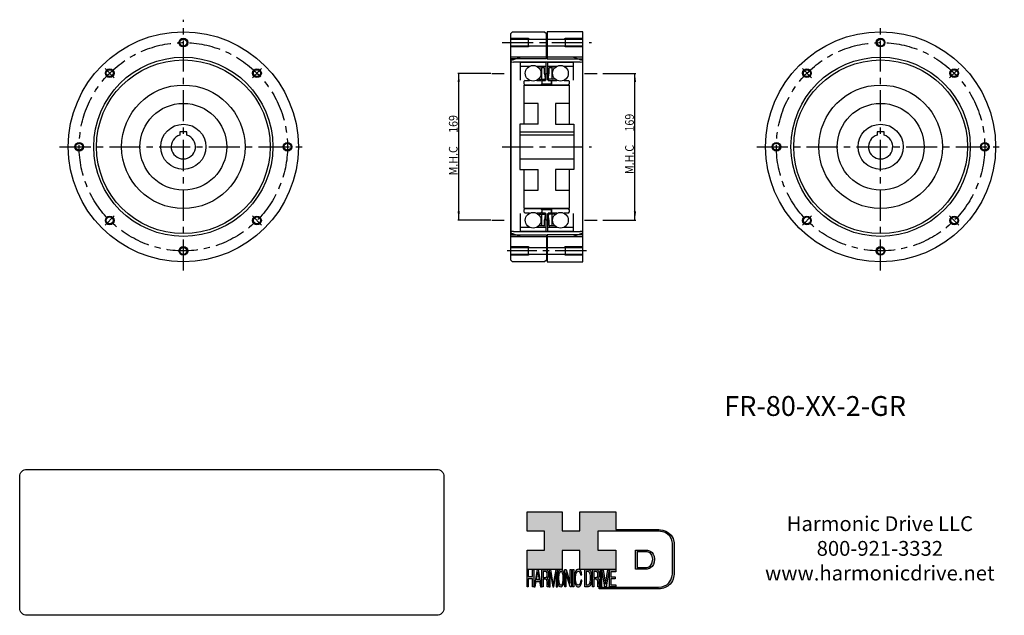
# Model space of a CAD drawing. Extents: x -992 to 142, y -540 to 146.
import ezdxf

# ---------------------------------------------------------------- set-up
doc = ezdxf.new("R2010")
doc.units = 0
doc.header["$MEASUREMENT"] = 0
doc.linetypes.add('CENTER', pattern=[57.275506, 35.797191, -7.159438, 7.159438, -7.159438])
doc.linetypes.add('DIVIDE', pattern=[35.797191, 14.318876, -7.159438, 0, -7.159438, 0, -7.159438])
doc.layers.get('0').update_dxf_attribs({"linetype": 'CONTINUOUS'})
doc.layers.add('1', color=7, linetype='CONTINUOUS')
doc.layers.add('LAYER_1', color=5, linetype='CONTINUOUS')
doc.dimstyles.new('DMST_1', dxfattribs={"dimtxt": 10, "dimasz": 10, "dimexe": 1, "dimexo": 1, "dimgap": 0.09, "dimtad": 1, "dimdec": 4, "dimzin": 9, "dimdsep": 46, "dimtxsty": 'STANDARD', "dimcen": 0, "dimclrd": 2, "dimclre": 2, "dimclrt": 2, "dimadec": 0, "dimazin": 0, "dimtfac": 1, "dimtdec": 4, "dimtofl": 0, "dimtmove": 2, "dimatfit": 3, "dimfxl": 1, "dimtolj": 1, "dimtzin": 0, "dimarcsym": 0})

# ---------------------------------------------------------------- blocks, each defined once
blk = doc.blocks.new('*D0')
at = {"layer": '1', "color": 2}
for p, q in [((-320, 84.5), (-282, 84.5)), ((-283, -84.5), (-283, 84.5)), ((-320, -84.5), (-282, -84.5))]:
    blk.add_line(p, q, dxfattribs=at)
for points in [[(-283, 84.5), (-281.7, 74.5), (-284.3, 74.5)], [(-283, -84.5), (-284.3, -74.5), (-281.7, -74.5)]]:
    blk.add_solid(points, dxfattribs=at)
at = {"layer": '1', "color": 2, "width": 0.9}
for s, p in [('169', (-284.3, 17.6)), ('M.H.C ', (-284.3, -31.4))]:
    blk.add_text(s, height=10, rotation=90, dxfattribs=at).set_placement(p)
blk = doc.blocks.new('*D1')
at = {"layer": '1', "color": 2}
for p, q in [((-449, 84.5), (-487, 84.5)), ((-486, -84.5), (-486, 84.5)), ((-449, -84.5), (-487, -84.5))]:
    blk.add_line(p, q, dxfattribs=at)
for points in [[(-486, 84.5), (-484.7, 74.5), (-487.3, 74.5)], [(-486, -84.5), (-487.3, -74.5), (-484.7, -74.5)]]:
    blk.add_solid(points, dxfattribs=at)
at = {"layer": '1', "color": 2, "width": 0.9}
for s, p in [('169', (-487.3, 16.1)), ('M.H.C ', (-487.3, -32.9))]:
    blk.add_text(s, height=10, rotation=90, dxfattribs=at).set_placement(p)
blk = doc.blocks.new('NTC')
blk.add_lwpolyline([(4.58, -10.79), (319.39, -10.79, -0.414214), (324.9, -16.3), (324.9, -117.41, -0.414214), (319.39, -122.92), (4.58, -122.92, -0.414214), (-0.93, -117.41), (-0.93, -16.3, -0.414214)], format="xyb", close=True)
blk = doc.blocks.new('HD LLC')
at = {"insert": (-2.31, 1.25), "char_height": 5.6754, "width": 236.1829, "attachment_point": 5}
blk.add_mtext('Harmonic Drive LLC\\P800-921-3332\\Pwww.harmonicdrive.net', dxfattribs=at)
blk = doc.blocks.new('Harmonic Drive')
blk.add_blockref('HD LLC', (-5.64, 1.03))
blk = doc.blocks.new('AI9-BLK14')
at = {"layer": 'LAYER_1', "color": 7}
for points, knots in [([(-10.9, 10.9), (-10.9, 10.9), (-10.9, -10.9), (-10.9, -10.9), (-10.9, -10.9), (1.8, -10.9), (1.8, -10.9), (3.3, -10.9), (10.9, -10.3), (10.9, 0.7), (10.9, 10.6), (2.8, 10.9), (2.7, 10.9), (2.7, 10.9), (-9.9, 10.9), (-9.9, 10.9), (-9.9, 10.9), (-10.9, 10.9), (-10.9, 10.9)], [0, 0, 0, 0, 1, 1, 1, 2, 2, 2, 3, 3, 3, 4, 4, 4, 5, 5, 5, 6, 6, 6, 6]), ([(2.7, 8.9), (2.9, 8.9), (8.9, 8.6), (8.9, 0.7), (8.9, -8.2), (3.4, -8.9), (1.8, -8.9), (1.8, -8.9), (-7.2, -8.9), (-8.9, -8.9), (-8.9, -7.2), (-8.9, 7.2), (-8.9, 8.9), (-7.2, 8.9), (2.7, 8.9), (2.7, 8.9)], [0, 0, 0, 0, 1, 1, 1, 2, 2, 2, 3, 3, 3, 4, 4, 4, 5, 5, 5, 5])]:
    blk.add_open_spline(points, degree=3, knots=knots, dxfattribs=at)
blk = doc.blocks.new('AI9-BLK13')
at = {"layer": 'LAYER_1'}
h = blk.add_hatch(color=7, dxfattribs=at)
h.dxf.hatch_style = 2
h.paths.add_polyline_path([(-3.8, 10.7), (-2.5, 10.7), (-2.5, 1.9), (2.5, 1.9), (2.5, 10.7), (3.8, 10.7), (3.8, -10.7), (2.5, -10.7), (2.5, -0.7), (-2.5, -0.7), (-2.5, -10.7), (-3.8, -10.7)])
at = {"layer": 'LAYER_1', "color": 7}
blk.add_lwpolyline([(-3.8, 10.7), (-2.5, 10.7), (-2.5, 1.9), (2.5, 1.9), (2.5, 10.7), (3.8, 10.7), (3.8, -10.7), (2.5, -10.7), (2.5, -0.7), (-2.5, -0.7), (-2.5, -10.7), (-3.8, -10.7)], close=True, dxfattribs=at)
blk = doc.blocks.new('AI9-BLK11')
at = {"layer": 'LAYER_1', "color": 7}
for points, knots in [([(-4, -10.7), (-4, -10.7), (-2.6, -10.7), (-2.6, -10.7), (-2.6, -10.7), (-2.6, -1.5), (-2.6, -1.5), (-2.6, -1.5), (0.2, -1.5), (0.2, -1.5), (0.8, -1.5), (1.1, -1.7), (1.4, -1.9), (1.8, -2.4), (2, -3.3), (2.1, -4.7), (2.1, -4.7), (2.2, -8.3), (2.2, -8.3), (2.2, -9.2), (2.2, -9.7), (2.2, -10), (2.3, -10.3), (2.3, -10.6), (2.3, -10.7), (2.3, -10.7), (4, -10.7), (4, -10.7), (4, -10.7), (4, -10.3), (4, -10.3), (3.8, -10.1), (3.6, -9.6), (3.5, -8.9), (3.5, -8.5), (3.5, -7.9), (3.4, -7.1), (3.4, -7.1), (3.4, -4.2), (3.4, -4.2), (3.4, -3), (3.3, -2.1), (3.1, -1.5), (2.9, -1), (2.6, -0.5), (2.2, -0.2), (2.6, 0.3), (3, 1), (3.2, 1.8), (3.5, 2.6), (3.6, 3.7), (3.6, 5), (3.6, 7.4), (3.1, 9.1), (2.2, 10), (1.8, 10.5), (1.2, 10.7), (0.4, 10.7), (0.4, 10.7), (-4, 10.7), (-4, 10.7), (-4, 10.7), (-4, -10.7), (-4, -10.7)], [0, 0, 0, 0, 1, 1, 1, 2, 2, 2, 3, 3, 3, 4, 4, 4, 5, 5, 5, 6, 6, 6, 7, 7, 7, 8, 8, 8, 9, 9, 9, 10, 10, 10, 11, 11, 11, 12, 12, 12, 13, 13, 13, 14, 14, 14, 15, 15, 15, 16, 16, 16, 17, 17, 17, 18, 18, 18, 19, 19, 19, 20, 20, 20, 21, 21, 21, 21]), ([(-2.6, 0.9), (-2.6, 0.9), (-2.6, 8.2), (-2.6, 8.2), (-2.6, 8.2), (0.5, 8.2), (0.5, 8.2), (0.9, 8.2), (1.2, 8), (1.5, 7.7), (2, 7.2), (2.2, 6.2), (2.2, 4.6), (2.2, 3.2), (2.1, 2.3), (1.7, 1.7), (1.4, 1.2), (0.9, 0.9), (0.3, 0.9), (0.3, 0.9), (-2.6, 0.9), (-2.6, 0.9)], [0, 0, 0, 0, 1, 1, 1, 2, 2, 2, 3, 3, 3, 4, 4, 4, 5, 5, 5, 6, 6, 6, 7, 7, 7, 7])]:
    blk.add_open_spline(points, degree=3, knots=knots, dxfattribs=at)
blk = doc.blocks.new('AI9-BLK10')
at = {"layer": 'LAYER_1', "color": 7}
blk.add_open_spline([(-4.7, 10.7), (-4.7, 10.7), (-2.8, 10.7), (-2.8, 10.7), (-2.8, 10.7), (0, -7.4), (0, -7.4), (0, -7.4), (2.8, 10.7), (2.8, 10.7), (2.8, 10.7), (4.7, 10.7), (4.7, 10.7), (4.7, 10.7), (4.7, -10.7), (4.7, -10.7), (4.7, -10.7), (3.4, -10.7), (3.4, -10.7), (3.4, -10.7), (3.4, 1.9), (3.4, 1.9), (3.4, 2.4), (3.4, 3.1), (3.4, 4.1), (3.5, 5.1), (3.5, 6.2), (3.5, 7.4), (3.5, 7.4), (0.7, -10.7), (0.7, -10.7), (0.7, -10.7), (-0.7, -10.7), (-0.7, -10.7), (-0.7, -10.7), (-3.5, 7.4), (-3.5, 7.4), (-3.5, 7.4), (-3.5, 6.7), (-3.5, 6.7), (-3.5, 6.2), (-3.5, 5.4), (-3.4, 4.3), (-3.4, 3.2), (-3.4, 2.4), (-3.4, 1.9), (-3.4, 1.9), (-3.4, -10.7), (-3.4, -10.7), (-3.4, -10.7), (-4.7, -10.7), (-4.7, -10.7), (-4.7, -10.7), (-4.7, 10.7), (-4.7, 10.7)], degree=3, knots=[0, 0, 0, 0, 1, 1, 1, 2, 2, 2, 3, 3, 3, 4, 4, 4, 5, 5, 5, 6, 6, 6, 7, 7, 7, 8, 8, 8, 9, 9, 9, 10, 10, 10, 11, 11, 11, 12, 12, 12, 13, 13, 13, 14, 14, 14, 15, 15, 15, 16, 16, 16, 17, 17, 17, 18, 18, 18, 18], dxfattribs=at)
blk = doc.blocks.new('AI9-BLK9')
at = {"layer": 'LAYER_1', "color": 7}
for points in [[(0, 11.4), (-1.3, 11.4), (-2.3, 10), (-2.9, 7.4), (-3.5, 5.3), (-3.7, 2.8), (-3.7, -0.1), (-3.7, -3.3), (-3.4, -6), (-2.8, -8.1), (-2.1, -10.3), (-1.2, -11.4), (-0.1, -11.4), (1.2, -11.4), (2.2, -10.1), (2.8, -7.6), (3.4, -5.5), (3.7, -2.8), (3.7, 0.4), (3.7, 3.4), (3.4, 5.8), (2.9, 7.7), (2.3, 10.1), (1.3, 11.4), (0, 11.4)], [(0.1, -8.8), (-0.9, -8.8), (-1.6, -7.9), (-2, -6.3), (-2.5, -4.7), (-2.7, -2.7), (-2.7, -0.3), (-2.7, 2.7), (-2.4, 4.9), (-1.9, 6.5), (-1.4, 8), (-0.8, 8.8), (0, 8.8), (0.8, 8.8), (1.5, 8), (2, 6.4), (2.5, 4.9), (2.7, 2.9), (2.7, 0.3), (2.7, -2), (2.5, -4.2), (2.1, -6), (1.7, -7.8), (1, -8.8), (0.1, -8.8)]]:
    blk.add_open_spline(points, degree=3, knots=[0, 0, 0, 0, 1, 1, 1, 2, 2, 2, 3, 3, 3, 4, 4, 4, 5, 5, 5, 6, 6, 6, 7, 7, 7, 8, 8, 8, 8], dxfattribs=at)
blk = doc.blocks.new('AI9-BLK8')
at = {"layer": 'LAYER_1'}
h = blk.add_hatch(color=7, dxfattribs=at)
h.dxf.hatch_style = 2
h.paths.add_polyline_path([(-3.8, 10.7), (-2.3, 10.7), (2.6, -6.5), (2.6, 10.7), (3.8, 10.7), (3.8, -10.7), (2.3, -10.7), (-2.6, 6.5), (-2.6, -10.7), (-3.8, -10.7)])
at = {"layer": 'LAYER_1', "color": 7}
blk.add_lwpolyline([(-3.8, 10.7), (-2.3, 10.7), (2.6, -6.5), (2.6, 10.7), (3.8, 10.7), (3.8, -10.7), (2.3, -10.7), (-2.6, 6.5), (-2.6, -10.7), (-3.8, -10.7)], close=True, dxfattribs=at)
blk = doc.blocks.new('AI9-BLK7')
at = {"layer": 'LAYER_1'}
h = blk.add_hatch(color=7, dxfattribs=at)
h.dxf.hatch_style = 2
h.paths.add_polyline_path([(-0.7, 10.7), (0.7, 10.7), (0.7, -10.7), (-0.7, -10.7)])
at = {"layer": 'LAYER_1', "color": 7}
blk.add_lwpolyline([(-0.7, 10.7), (0.7, 10.7), (0.7, -10.7), (-0.7, -10.7)], close=True, dxfattribs=at)
blk = doc.blocks.new('AI9-BLK6')
at = {"layer": 'LAYER_1', "color": 7}
blk.add_open_spline([(3.1, 9.2), (3.7, 7.7), (4.1, 6.1), (4.2, 4.3), (4.2, 4.3), (2.9, 4.3), (2.9, 4.3), (2.7, 5.7), (2.4, 6.8), (2, 7.6), (1.6, 8.4), (1, 8.8), (0.2, 8.8), (-0.7, 8.8), (-1.5, 8), (-2.1, 6.5), (-2.7, 5), (-3, 2.8), (-3, -0.3), (-3, -2.8), (-2.7, -4.8), (-2.2, -6.4), (-1.6, -8), (-0.9, -8.8), (0.2, -8.8), (1.1, -8.8), (1.9, -7.9), (2.4, -6.3), (2.6, -5.4), (2.8, -4.3), (3, -2.8), (3, -2.8), (4.3, -2.8), (4.3, -2.8), (4.2, -5.1), (3.8, -7), (3.2, -8.5), (2.4, -10.4), (1.3, -11.3), (0.1, -11.3), (-1.1, -11.3), (-2, -10.6), (-2.8, -9), (-3.8, -7), (-4.3, -4), (-4.3, 0.2), (-4.3, 3.4), (-3.9, 6), (-3.2, 8), (-2.3, 10.2), (-1.2, 11.3), (0.2, 11.3), (1.4, 11.3), (2.4, 10.6), (3.1, 9.2)], degree=3, knots=[0, 0, 0, 0, 1, 1, 1, 2, 2, 2, 3, 3, 3, 4, 4, 4, 5, 5, 5, 6, 6, 6, 7, 7, 7, 8, 8, 8, 9, 9, 9, 10, 10, 10, 11, 11, 11, 12, 12, 12, 13, 13, 13, 14, 14, 14, 15, 15, 15, 16, 16, 16, 17, 17, 17, 18, 18, 18, 18], dxfattribs=at)
blk = doc.blocks.new('AI9-BLK5')
at = {"layer": 'LAYER_1', "color": 7}
for points, knots in [([(-3.9, -10.7), (-3.9, -10.7), (-0.1, -10.7), (-0.1, -10.7), (1.5, -10.7), (2.7, -9.1), (3.4, -5.9), (3.8, -4), (3.9, -2), (3.9, 0.3), (3.9, 3.3), (3.6, 5.7), (3, 7.6), (2.3, 9.7), (1.2, 10.7), (-0.1, 10.7), (-0.1, 10.7), (-3.9, 10.7), (-3.9, 10.7), (-3.9, 10.7), (-3.9, -10.7), (-3.9, -10.7)], [0, 0, 0, 0, 1, 1, 1, 2, 2, 2, 3, 3, 3, 4, 4, 4, 5, 5, 5, 6, 6, 6, 7, 7, 7, 7]), ([(-2.6, -8.3), (-2.6, -8.3), (-2.6, 8.2), (-2.6, 8.2), (-2.6, 8.2), (-0.3, 8.2), (-0.3, 8.2), (0.7, 8.2), (1.4, 7.4), (1.9, 6), (2.4, 4.5), (2.6, 2.4), (2.6, -0.2), (2.6, -0.9), (2.6, -1.6), (2.5, -2.5), (2.4, -3.8), (2.2, -4.9), (2, -5.8), (1.7, -6.9), (1.3, -7.6), (0.8, -8), (0.5, -8.2), (0.1, -8.3), (-0.3, -8.3), (-0.3, -8.3), (-2.6, -8.3), (-2.6, -8.3)], [0, 0, 0, 0, 1, 1, 1, 2, 2, 2, 3, 3, 3, 4, 4, 4, 5, 5, 5, 6, 6, 6, 7, 7, 7, 8, 8, 8, 9, 9, 9, 9])]:
    blk.add_open_spline(points, degree=3, knots=knots, dxfattribs=at)
blk = doc.blocks.new('AI9-BLK4')
at = {"layer": 'LAYER_1', "color": 7}
for points, knots in [([(-4, -10.7), (-4, -10.7), (-2.6, -10.7), (-2.6, -10.7), (-2.6, -10.7), (-2.6, -1.5), (-2.6, -1.5), (-2.6, -1.5), (0.2, -1.5), (0.2, -1.5), (0.8, -1.5), (1.1, -1.7), (1.4, -1.9), (1.8, -2.4), (2, -3.3), (2.1, -4.7), (2.1, -4.7), (2.2, -8.3), (2.2, -8.3), (2.2, -9.2), (2.2, -9.7), (2.2, -10), (2.3, -10.3), (2.3, -10.6), (2.3, -10.7), (2.3, -10.7), (4, -10.7), (4, -10.7), (4, -10.7), (4, -10.3), (4, -10.3), (3.8, -10.1), (3.6, -9.6), (3.5, -8.9), (3.5, -8.5), (3.5, -7.9), (3.4, -7.1), (3.4, -7.1), (3.4, -4.2), (3.4, -4.2), (3.4, -3), (3.3, -2.1), (3.1, -1.5), (2.9, -1), (2.6, -0.5), (2.2, -0.2), (2.6, 0.3), (3, 1), (3.2, 1.8), (3.5, 2.6), (3.6, 3.7), (3.6, 5), (3.6, 7.4), (3.1, 9.1), (2.2, 10), (1.8, 10.5), (1.2, 10.7), (0.4, 10.7), (0.4, 10.7), (-4, 10.7), (-4, 10.7), (-4, 10.7), (-4, -10.7), (-4, -10.7)], [0, 0, 0, 0, 1, 1, 1, 2, 2, 2, 3, 3, 3, 4, 4, 4, 5, 5, 5, 6, 6, 6, 7, 7, 7, 8, 8, 8, 9, 9, 9, 10, 10, 10, 11, 11, 11, 12, 12, 12, 13, 13, 13, 14, 14, 14, 15, 15, 15, 16, 16, 16, 17, 17, 17, 18, 18, 18, 19, 19, 19, 20, 20, 20, 21, 21, 21, 21]), ([(-2.6, 0.9), (-2.6, 0.9), (-2.6, 8.2), (-2.6, 8.2), (-2.6, 8.2), (0.5, 8.2), (0.5, 8.2), (0.9, 8.2), (1.2, 8), (1.5, 7.7), (2, 7.2), (2.2, 6.2), (2.2, 4.6), (2.2, 3.2), (2.1, 2.3), (1.7, 1.7), (1.4, 1.2), (0.9, 0.9), (0.3, 0.9), (0.3, 0.9), (-2.6, 0.9), (-2.6, 0.9)], [0, 0, 0, 0, 1, 1, 1, 2, 2, 2, 3, 3, 3, 4, 4, 4, 5, 5, 5, 6, 6, 6, 7, 7, 7, 7])]:
    blk.add_open_spline(points, degree=3, knots=knots, dxfattribs=at)
blk = doc.blocks.new('AI9-BLK3')
at = {"layer": 'LAYER_1'}
h = blk.add_hatch(color=7, dxfattribs=at)
h.dxf.hatch_style = 2
h.paths.add_polyline_path([(-0.7, 10.7), (0.7, 10.7), (0.7, -10.7), (-0.7, -10.7)])
at = {"layer": 'LAYER_1', "color": 7}
blk.add_lwpolyline([(-0.7, 10.7), (0.7, 10.7), (0.7, -10.7), (-0.7, -10.7)], close=True, dxfattribs=at)
blk = doc.blocks.new('AI9-BLK2')
at = {"layer": 'LAYER_1'}
h = blk.add_hatch(color=7, dxfattribs=at)
h.dxf.hatch_style = 2
h.paths.add_polyline_path([(-2.8, 10.7), (0, -7.6), (2.8, 10.7), (4.2, 10.7), (0.7, -10.7), (-0.7, -10.7), (-4.2, 10.7)])
at = {"layer": 'LAYER_1', "color": 7}
blk.add_lwpolyline([(-2.8, 10.7), (0, -7.6), (2.8, 10.7), (4.2, 10.7), (0.7, -10.7), (-0.7, -10.7), (-4.2, 10.7)], close=True, dxfattribs=at)
blk = doc.blocks.new('AI9-BLK1')
at = {"layer": 'LAYER_1'}
h = blk.add_hatch(color=7, dxfattribs=at)
h.dxf.hatch_style = 2
h.paths.add_polyline_path([(-3.6, 10.7), (3.5, 10.7), (3.5, 8.1), (-2.2, 8.1), (-2.2, 1.6), (3, 1.6), (3, -0.9), (-2.2, -0.9), (-2.2, -8.2), (3.6, -8.2), (3.6, -10.7), (-3.6, -10.7)])
at = {"layer": 'LAYER_1', "color": 7}
blk.add_lwpolyline([(-3.6, 10.7), (3.5, 10.7), (3.5, 8.1), (-2.2, 8.1), (-2.2, 1.6), (3, 1.6), (3, -0.9), (-2.2, -0.9), (-2.2, -8.2), (3.6, -8.2), (3.6, -10.7), (-3.6, -10.7)], close=True, dxfattribs=at)
blk = doc.blocks.new('HD_LLC_logo_OT5')
at = {"linetype": 'Continuous'}
h = blk.add_hatch(color=256, dxfattribs=at)
edge = h.paths.add_edge_path()
edge.add_spline(control_points=[(193.3, 186.2), (193.3, 186.2), (193.3, 219.7), (193.3, 219.7), (193.3, 219.7), (193.3, 219.7), (193.3, 219.7), (191.5, 235.5), (175.1, 235.2), (175, 235.2), (175, 235.2), (125.9, 235.2), (125.9, 235.2), (125.9, 235.2), (125.9, 255.5), (125.9, 255.5), (125.9, 255.5), (84.6, 255.5), (84.6, 255.5), (84.6, 255.5), (84.6, 233.8), (84.6, 233.8), (84.6, 233.8), (64.4, 233.8), (64.4, 233.8), (64.4, 233.8), (64.4, 255.5), (64.4, 255.5), (64.4, 255.5), (23.9, 255.5), (23.9, 255.5), (23.9, 255.5), (23.9, 233.2), (23.9, 233.2), (23.9, 233.2), (43.7, 233.2), (43.7, 233.2), (43.7, 233.2), (43.7, 211.5), (43.7, 211.5), (43.7, 211.5), (23.9, 211.5), (23.9, 211.5), (23.9, 211.5), (23.9, 189.2), (23.9, 189.2), (23.9, 189.2), (64.4, 189.2), (64.4, 189.2), (64.4, 189.2), (64.4, 211.1), (64.4, 211.1), (64.4, 211.1), (84.6, 211.1), (84.6, 211.1), (84.6, 211.1), (84.6, 189.2), (84.6, 189.2), (84.6, 189.2), (125.9, 189.2), (125.9, 189.2), (125.9, 189.2), (125.9, 211.5), (125.9, 211.5), (125.9, 211.5), (105.3, 211.5), (105.3, 211.5), (105.3, 211.5), (105.3, 233.2), (105.3, 233.2), (105.3, 233.2), (175, 233.2), (175, 233.2), (175.6, 233.3), (189.7, 233.4), (191.3, 219.6), (191.3, 219.4), (191.3, 186.1), (191.3, 186.1), (191.3, 186.1), (191.3, 186.1), (191.3, 186.1), (191.3, 186.1), (191.3, 186), (191.3, 185.7), (191.3, 184.2), (191, 178), (187, 173.6), (184.3, 170.6), (180.3, 169), (175.3, 168.9), (175.3, 168.9), (107, 168.9), (107, 168.9), (107, 168.9), (107, 166.9), (107, 166.9), (107, 166.9), (175.3, 166.9), (175.3, 166.9), (180.9, 167), (185.4, 168.8), (188.5, 172.2), (193, 177.1), (193.3, 183.7), (193.3, 185.7), (193.3, 185.9), (193.3, 186.1), (193.3, 186.2)], knot_values=[0, 0, 0, 0, 1, 1, 1, 2, 2, 2, 3, 3, 3, 4, 4, 4, 5, 5, 5, 6, 6, 6, 7, 7, 7, 8, 8, 8, 9, 9, 9, 10, 10, 10, 11, 11, 11, 12, 12, 12, 13, 13, 13, 14, 14, 14, 15, 15, 15, 16, 16, 16, 17, 17, 17, 18, 18, 18, 19, 19, 19, 20, 20, 20, 21, 21, 21, 22, 22, 22, 23, 23, 23, 24, 24, 24, 25, 25, 25, 26, 26, 26, 27, 27, 27, 28, 28, 28, 29, 29, 29, 30, 30, 30, 31, 31, 31, 32, 32, 32, 33, 33, 33, 34, 34, 34, 35, 35, 35, 36, 36, 36, 36], degree=3, periodic=0)
h = blk.add_hatch(color=256, dxfattribs=at)
edge = h.paths.add_edge_path()
edge.add_spline(control_points=[(148.7, 211.4), (148.7, 211.4), (148.7, 189.6), (148.7, 189.6), (148.7, 189.6), (161.3, 189.6), (161.3, 189.6), (162.8, 189.6), (170.5, 190.2), (170.5, 201.2), (170.5, 211.1), (162.3, 211.4), (162.3, 211.4), (162.3, 211.4), (149.7, 211.4), (149.7, 211.4), (149.7, 211.4), (148.7, 211.4), (148.7, 211.4)], knot_values=[0, 0, 0, 0, 1, 1, 1, 2, 2, 2, 3, 3, 3, 4, 4, 4, 5, 5, 5, 6, 6, 6, 6], degree=3, periodic=0)
edge = h.paths.add_edge_path(flags=16)
edge.add_spline(control_points=[(162.2, 209.4), (162.5, 209.4), (168.5, 209.1), (168.5, 201.2), (168.5, 192.3), (163, 191.6), (161.3, 191.6), (161.3, 191.6), (152.3, 191.6), (150.7, 191.6), (150.7, 193.3), (150.7, 207.7), (150.7, 209.4), (152.4, 209.4), (162.2, 209.4), (162.2, 209.4)], knot_values=[0, 0, 0, 0, 1, 1, 1, 2, 2, 2, 3, 3, 3, 4, 4, 4, 5, 5, 5, 5], degree=3, periodic=0)
h = blk.add_hatch(color=256, dxfattribs=at)
h.paths.add_polyline_path([(35.5, 189.1), (31.8, 169.3), (33.2, 169.3), (34.3, 175.3), (38, 175.3), (39.1, 169.3), (40.4, 169.3), (37, 189.1)])
h.paths.add_polyline_path([(37.7, 177.4), (34.7, 177.4), (36.2, 186.2)], flags=16)
h = blk.add_hatch(color=256, dxfattribs=at)
edge = h.paths.add_edge_path(flags=16)
edge.add_spline(control_points=[(42.1, 180), (42.1, 180), (42.1, 186.7), (42.1, 186.7), (42.1, 186.7), (45.2, 186.7), (45.2, 186.7), (45.7, 186.7), (46, 186.6), (46.3, 186.3), (46.8, 185.8), (47, 184.9), (47, 183.5), (47, 182.2), (46.8, 181.3), (46.5, 180.8), (46.1, 180.3), (45.7, 180), (45.1, 180), (45.1, 180), (42.1, 180), (42.1, 180)], knot_values=[0, 0, 0, 0, 1, 1, 1, 2, 2, 2, 3, 3, 3, 4, 4, 4, 5, 5, 5, 6, 6, 6, 7, 7, 7, 7], degree=3, periodic=0)
edge = h.paths.add_edge_path()
edge.add_spline(control_points=[(40.8, 169.3), (40.8, 169.3), (42.1, 169.3), (42.1, 169.3), (42.1, 169.3), (42.1, 177.8), (42.1, 177.8), (42.1, 177.8), (45, 177.8), (45, 177.8), (45.5, 177.8), (45.9, 177.7), (46.2, 177.5), (46.6, 177), (46.8, 176.1), (46.8, 174.9), (46.8, 174.9), (46.9, 171.6), (46.9, 171.6), (46.9, 170.8), (47, 170.3), (47, 170), (47, 169.7), (47.1, 169.5), (47.1, 169.3), (47.1, 169.3), (48.7, 169.3), (48.7, 169.3), (48.7, 169.3), (48.7, 169.8), (48.7, 169.8), (48.5, 170), (48.4, 170.4), (48.3, 171), (48.3, 171.4), (48.2, 171.9), (48.2, 172.7), (48.2, 172.7), (48.2, 175.3), (48.2, 175.3), (48.1, 176.5), (48, 177.3), (47.8, 177.8), (47.6, 178.3), (47.4, 178.7), (47, 179.1), (47.4, 179.5), (47.7, 180.1), (48, 180.9), (48.2, 181.6), (48.3, 182.6), (48.3, 183.8), (48.3, 186), (47.9, 187.6), (47, 188.4), (46.5, 188.9), (45.9, 189.1), (45.2, 189.1), (45.2, 189.1), (40.8, 189.1), (40.8, 189.1), (40.8, 189.1), (40.8, 169.3), (40.8, 169.3)], knot_values=[0, 0, 0, 0, 1, 1, 1, 2, 2, 2, 3, 3, 3, 4, 4, 4, 5, 5, 5, 6, 6, 6, 7, 7, 7, 8, 8, 8, 9, 9, 9, 10, 10, 10, 11, 11, 11, 12, 12, 12, 13, 13, 13, 14, 14, 14, 15, 15, 15, 16, 16, 16, 17, 17, 17, 18, 18, 18, 19, 19, 19, 20, 20, 20, 21, 21, 21, 21], degree=3, periodic=0)
h = blk.add_hatch(color=256, dxfattribs=at)
edge = h.paths.add_edge_path()
edge.add_spline(control_points=[(49.4, 189.1), (49.4, 189.1), (51.2, 189.1), (51.2, 189.1), (51.2, 189.1), (54, 172.4), (54, 172.4), (54, 172.4), (56.8, 189.1), (56.8, 189.1), (56.8, 189.1), (58.7, 189.1), (58.7, 189.1), (58.7, 189.1), (58.7, 169.3), (58.7, 169.3), (58.7, 169.3), (57.5, 169.3), (57.5, 169.3), (57.5, 169.3), (57.5, 181), (57.5, 181), (57.5, 181.4), (57.5, 182.1), (57.5, 183), (57.5, 183.9), (57.5, 184.9), (57.5, 186), (57.5, 186), (54.7, 169.3), (54.7, 169.3), (54.7, 169.3), (53.4, 169.3), (53.4, 169.3), (53.4, 169.3), (50.6, 186), (50.6, 186), (50.6, 186), (50.6, 185.4), (50.6, 185.4), (50.6, 184.9), (50.6, 184.2), (50.6, 183.2), (50.6, 182.2), (50.6, 181.5), (50.6, 181), (50.6, 181), (50.6, 169.3), (50.6, 169.3), (50.6, 169.3), (49.4, 169.3), (49.4, 169.3), (49.4, 169.3), (49.4, 189.1), (49.4, 189.1)], knot_values=[0, 0, 0, 0, 1, 1, 1, 2, 2, 2, 3, 3, 3, 4, 4, 4, 5, 5, 5, 6, 6, 6, 7, 7, 7, 8, 8, 8, 9, 9, 9, 10, 10, 10, 11, 11, 11, 12, 12, 12, 13, 13, 13, 14, 14, 14, 15, 15, 15, 16, 16, 16, 17, 17, 17, 18, 18, 18, 18], degree=3, periodic=0)
h = blk.add_hatch(color=256, dxfattribs=at)
edge = h.paths.add_edge_path(flags=16)
edge.add_spline(control_points=[(62.9, 171.3), (61.9, 171.3), (61.2, 172.1), (60.7, 173.5), (60.3, 175), (60.1, 176.8), (60.1, 179), (60.1, 181.6), (60.4, 183.7), (60.9, 185), (61.4, 186.4), (62, 187.1), (62.8, 187.1), (63.6, 187.1), (64.3, 186.4), (64.8, 185), (65.2, 183.6), (65.5, 181.8), (65.5, 179.5), (65.5, 177.4), (65.3, 175.5), (64.9, 173.8), (64.4, 172.2), (63.8, 171.3), (62.9, 171.3)], knot_values=[0, 0, 0, 0, 1, 1, 1, 2, 2, 2, 3, 3, 3, 4, 4, 4, 5, 5, 5, 6, 6, 6, 7, 7, 7, 8, 8, 8, 8], degree=3, periodic=0)
edge = h.paths.add_edge_path()
edge.add_spline(control_points=[(62.8, 189.4), (61.5, 189.4), (60.5, 188.2), (59.8, 185.9), (59.3, 184), (59.1, 181.8), (59.1, 179.1), (59.1, 176.2), (59.4, 173.8), (60, 171.9), (60.6, 170), (61.6, 169), (62.7, 169), (64, 169), (65, 170.1), (65.6, 172.4), (66.2, 174.3), (66.5, 176.7), (66.5, 179.6), (66.5, 182.2), (66.2, 184.4), (65.7, 186.1), (65.1, 188.3), (64.1, 189.4), (62.8, 189.4)], knot_values=[0, 0, 0, 0, 1, 1, 1, 2, 2, 2, 3, 3, 3, 4, 4, 4, 5, 5, 5, 6, 6, 6, 7, 7, 7, 8, 8, 8, 8], degree=3, periodic=0)
h = blk.add_hatch(color=256, dxfattribs=at)
edge = h.paths.add_edge_path()
edge.add_spline(control_points=[(85.6, 187.5), (86.3, 186.2), (86.7, 184.7), (86.7, 183.1), (86.7, 183.1), (85.4, 183.1), (85.4, 183.1), (85.3, 184.3), (85, 185.3), (84.6, 186), (84.1, 186.7), (83.5, 187.1), (82.8, 187.1), (81.8, 187.1), (81.1, 186.4), (80.5, 185.1), (79.9, 183.8), (79.6, 181.7), (79.6, 178.9), (79.6, 176.7), (79.9, 174.9), (80.4, 173.4), (80.9, 172), (81.7, 171.3), (82.7, 171.3), (83.7, 171.3), (84.4, 172.1), (84.9, 173.6), (85.2, 174.3), (85.4, 175.4), (85.5, 176.7), (85.5, 176.7), (86.8, 176.7), (86.8, 176.7), (86.7, 174.6), (86.4, 172.9), (85.7, 171.5), (84.9, 169.9), (83.9, 169), (82.6, 169), (81.5, 169), (80.5, 169.7), (79.8, 171.1), (78.8, 172.9), (78.3, 175.6), (78.3, 179.4), (78.3, 182.3), (78.7, 184.6), (79.4, 186.4), (80.2, 188.4), (81.3, 189.4), (82.8, 189.4), (84, 189.4), (84.9, 188.8), (85.6, 187.5)], knot_values=[0, 0, 0, 0, 1, 1, 1, 2, 2, 2, 3, 3, 3, 4, 4, 4, 5, 5, 5, 6, 6, 6, 7, 7, 7, 8, 8, 8, 9, 9, 9, 10, 10, 10, 11, 11, 11, 12, 12, 12, 13, 13, 13, 14, 14, 14, 15, 15, 15, 16, 16, 16, 17, 17, 17, 18, 18, 18, 18], degree=3, periodic=0)
h = blk.add_hatch(color=256, dxfattribs=at)
edge = h.paths.add_edge_path(flags=16)
edge.add_spline(control_points=[(91.7, 171.6), (91.7, 171.6), (91.7, 186.7), (91.7, 186.7), (91.7, 186.7), (94, 186.7), (94, 186.7), (95, 186.7), (95.8, 186.1), (96.2, 184.7), (96.7, 183.4), (96.9, 181.5), (96.9, 179), (96.9, 178.4), (96.9, 177.7), (96.8, 177), (96.7, 175.7), (96.6, 174.7), (96.3, 173.9), (96, 172.9), (95.6, 172.2), (95.1, 171.9), (94.8, 171.7), (94.4, 171.6), (94, 171.6), (94, 171.6), (91.7, 171.6), (91.7, 171.6)], knot_values=[0, 0, 0, 0, 1, 1, 1, 2, 2, 2, 3, 3, 3, 4, 4, 4, 5, 5, 5, 6, 6, 6, 7, 7, 7, 8, 8, 8, 9, 9, 9, 9], degree=3, periodic=0)
edge = h.paths.add_edge_path()
edge.add_spline(control_points=[(90.4, 169.3), (90.4, 169.3), (94.2, 169.3), (94.2, 169.3), (95.9, 169.3), (97, 170.8), (97.7, 173.8), (98.1, 175.5), (98.3, 177.4), (98.3, 179.5), (98.3, 182.2), (97.9, 184.5), (97.3, 186.2), (96.6, 188.1), (95.6, 189.1), (94.2, 189.1), (94.2, 189.1), (90.4, 189.1), (90.4, 189.1), (90.4, 189.1), (90.4, 169.3), (90.4, 169.3)], knot_values=[0, 0, 0, 0, 1, 1, 1, 2, 2, 2, 3, 3, 3, 4, 4, 4, 5, 5, 5, 6, 6, 6, 7, 7, 7, 7], degree=3, periodic=0)
h = blk.add_hatch(color=256, dxfattribs=at)
edge = h.paths.add_edge_path(flags=16)
edge.add_spline(control_points=[(100.6, 180), (100.6, 180), (100.6, 186.7), (100.6, 186.7), (100.6, 186.7), (103.7, 186.7), (103.7, 186.7), (104.1, 186.7), (104.5, 186.6), (104.7, 186.3), (105.2, 185.8), (105.5, 184.9), (105.5, 183.5), (105.5, 182.2), (105.3, 181.3), (104.9, 180.8), (104.6, 180.3), (104.1, 180), (103.5, 180), (103.5, 180), (100.6, 180), (100.6, 180)], knot_values=[0, 0, 0, 0, 1, 1, 1, 2, 2, 2, 3, 3, 3, 4, 4, 4, 5, 5, 5, 6, 6, 6, 7, 7, 7, 7], degree=3, periodic=0)
edge = h.paths.add_edge_path()
edge.add_spline(control_points=[(99.2, 169.3), (99.2, 169.3), (100.6, 169.3), (100.6, 169.3), (100.6, 169.3), (100.6, 177.8), (100.6, 177.8), (100.6, 177.8), (103.4, 177.8), (103.4, 177.8), (104, 177.8), (104.4, 177.7), (104.6, 177.5), (105, 177), (105.3, 176.1), (105.3, 174.9), (105.3, 174.9), (105.4, 171.6), (105.4, 171.6), (105.4, 170.8), (105.4, 170.3), (105.4, 170), (105.5, 169.7), (105.5, 169.5), (105.5, 169.3), (105.5, 169.3), (107.2, 169.3), (107.2, 169.3), (107.2, 169.3), (107.2, 169.8), (107.2, 169.8), (107, 170), (106.8, 170.4), (106.8, 171), (106.7, 171.4), (106.7, 171.9), (106.6, 172.7), (106.6, 172.7), (106.6, 175.3), (106.6, 175.3), (106.6, 176.5), (106.5, 177.3), (106.3, 177.8), (106.1, 178.3), (105.8, 178.7), (105.4, 179.1), (105.8, 179.5), (106.2, 180.1), (106.4, 180.9), (106.7, 181.6), (106.8, 182.6), (106.8, 183.8), (106.8, 186), (106.3, 187.6), (105.4, 188.4), (105, 188.9), (104.4, 189.1), (103.7, 189.1), (103.7, 189.1), (99.2, 189.1), (99.2, 189.1), (99.2, 189.1), (99.2, 169.3), (99.2, 169.3)], knot_values=[0, 0, 0, 0, 1, 1, 1, 2, 2, 2, 3, 3, 3, 4, 4, 4, 5, 5, 5, 6, 6, 6, 7, 7, 7, 8, 8, 8, 9, 9, 9, 10, 10, 10, 11, 11, 11, 12, 12, 12, 13, 13, 13, 14, 14, 14, 15, 15, 15, 16, 16, 16, 17, 17, 17, 18, 18, 18, 19, 19, 19, 20, 20, 20, 21, 21, 21, 21], degree=3, periodic=0)
at = {"layer": 'LAYER_1', "color": 7}
for p, q in [((35.5, 189.1), (31.8, 169.3)), ((34.7, 177.4), (36.2, 186.2)), ((37, 189.1), (35.5, 189.1)), ((36.2, 186.2), (37.7, 177.4)), ((40.4, 169.3), (37, 189.1)), ((33.2, 169.3), (34.3, 175.3)), ((34.3, 175.3), (38, 175.3)), ((37.7, 177.4), (34.7, 177.4)), ((38, 175.3), (39.1, 169.3)), ((31.8, 169.3), (33.2, 169.3)), ((39.1, 169.3), (40.4, 169.3))]:
    blk.add_line(p, q, dxfattribs=at)
blk.add_open_spline([(193.3, 186.2), (193.3, 186.2), (193.3, 219.7), (193.3, 219.7), (193.3, 219.7), (193.3, 219.7), (193.3, 219.7), (191.5, 235.5), (175.1, 235.2), (175, 235.2), (175, 235.2), (125.9, 235.2), (125.9, 235.2), (125.9, 235.2), (125.9, 255.5), (125.9, 255.5), (125.9, 255.5), (84.6, 255.5), (84.6, 255.5), (84.6, 255.5), (84.6, 233.8), (84.6, 233.8), (84.6, 233.8), (64.4, 233.8), (64.4, 233.8), (64.4, 233.8), (64.4, 255.5), (64.4, 255.5), (64.4, 255.5), (23.9, 255.5), (23.9, 255.5), (23.9, 255.5), (23.9, 233.2), (23.9, 233.2), (23.9, 233.2), (43.7, 233.2), (43.7, 233.2), (43.7, 233.2), (43.7, 211.5), (43.7, 211.5), (43.7, 211.5), (23.9, 211.5), (23.9, 211.5), (23.9, 211.5), (23.9, 189.2), (23.9, 189.2), (23.9, 189.2), (64.4, 189.2), (64.4, 189.2), (64.4, 189.2), (64.4, 211.1), (64.4, 211.1), (64.4, 211.1), (84.6, 211.1), (84.6, 211.1), (84.6, 211.1), (84.6, 189.2), (84.6, 189.2), (84.6, 189.2), (125.9, 189.2), (125.9, 189.2), (125.9, 189.2), (125.9, 211.5), (125.9, 211.5), (125.9, 211.5), (105.3, 211.5), (105.3, 211.5), (105.3, 211.5), (105.3, 233.2), (105.3, 233.2), (105.3, 233.2), (175, 233.2), (175, 233.2), (175.6, 233.3), (189.7, 233.4), (191.3, 219.6), (191.3, 219.4), (191.3, 186.1), (191.3, 186.1), (191.3, 186.1), (191.3, 186.1), (191.3, 186.1), (191.3, 186.1), (191.3, 186), (191.3, 185.7), (191.3, 184.2), (191, 178), (187, 173.6), (184.3, 170.6), (180.3, 169), (175.3, 168.9), (175.3, 168.9), (107, 168.9), (107, 168.9), (107, 168.9), (107, 166.9), (107, 166.9), (107, 166.9), (175.3, 166.9), (175.3, 166.9), (180.9, 167), (185.4, 168.8), (188.5, 172.2), (193, 177.1), (193.3, 183.7), (193.3, 185.7), (193.3, 185.9), (193.3, 186.1), (193.3, 186.2)], degree=3, knots=[0, 0, 0, 0, 1, 1, 1, 2, 2, 2, 3, 3, 3, 4, 4, 4, 5, 5, 5, 6, 6, 6, 7, 7, 7, 8, 8, 8, 9, 9, 9, 10, 10, 10, 11, 11, 11, 12, 12, 12, 13, 13, 13, 14, 14, 14, 15, 15, 15, 16, 16, 16, 17, 17, 17, 18, 18, 18, 19, 19, 19, 20, 20, 20, 21, 21, 21, 22, 22, 22, 23, 23, 23, 24, 24, 24, 25, 25, 25, 26, 26, 26, 27, 27, 27, 28, 28, 28, 29, 29, 29, 30, 30, 30, 31, 31, 31, 32, 32, 32, 33, 33, 33, 34, 34, 34, 35, 35, 35, 36, 36, 36, 36], dxfattribs=at)
blk.add_blockref('AI9-BLK14', (159.6, 200.5), dxfattribs=at)
for name, p, yscale in [('AI9-BLK13', (27.7, 179.2), 0.9200000000000002), ('AI9-BLK11', (44.8, 179.2), 0.9200000000000002), ('AI9-BLK10', (54, 179.2), 0.9200000000000002), ('AI9-BLK9', (62.8, 179.2), 0.9), ('AI9-BLK8', (71, 179.2), 0.9200000000000002), ('AI9-BLK7', (76.9, 179.2), 0.9200000000000002), ('AI9-BLK6', (82.6, 179.2), 0.9), ('AI9-BLK5', (94.3, 179.2), 0.9200000000000002), ('AI9-BLK4', (103.2, 179.2), 0.9200000000000002), ('AI9-BLK3', (108.9, 179.2), 0.9200000000000002), ('AI9-BLK2', (114.2, 179.2), 0.9200000000000002), ('AI9-BLK1', (122.4, 179.2), 0.9200000000000002)]:
    blk.add_blockref(name, p, dxfattribs=dict(at, yscale=yscale))

msp = doc.modelspace()

# ---------------------------------------------------------------- linework, layer by layer
at = {"layer": '1', "color": 3, "linetype": 'CENTER'}
for p, q in [((-803.23461, -142.5), (-803.23461, 146.475)), ((0, -142.5), (0, 142.5)), ((-436.01731, 120), (-333.01731, 120)), ((-893.39073, 90.15611), (-882.78413, 79.54951)), ((-713.0785, 90.15611), (-723.6851, 79.54951)), ((-79.54951, 79.54951), (-90.15611, 90.15611)), ((90.15611, 90.15611), (79.54951, 79.54951)), ((-945.73461, 0), (-660.73461, 0)), ((-436.01731, 0), (-333.01731, 0)), ((-142.5, 0), (142.5, 0)), ((-893.39073, -90.15611), (-882.78413, -79.54951)), ((-713.0785, -90.15611), (-723.6851, -79.54951)), ((-90.15611, -90.15611), (-79.54951, -79.54951)), ((79.54951, -79.54951), (90.15611, -90.15611)), ((-338.91731, -120), (-430.11731, -120))]:
    msp.add_line(p, q, dxfattribs=at)
at = {"layer": '1', "color": 7}
for p, q in [((-426.01731, 130.5), (-424.01731, 132.5)), ((-426.01731, 125), (-426.01731, 130.5)), ((-426.01731, -130.5), (-426.01731, 130.5)), ((-424.01731, 132.5), (-387.01731, 132.5)), ((-406.01731, 125), (-406.01731, 115)), ((-387.01731, 132.5), (-385.01731, 130.5)), ((-385.01731, 101.5), (-385.01731, 130.5)), ((-384.01731, 132.5), (-384.01731, 101.5)), ((-343.01731, 132.5), (-384.01731, 132.5)), ((-363.01731, 115), (-363.01731, 125)), ((-343.01731, -132.5), (-343.01731, 132.5)), ((-426.01731, 124), (-385.01731, 124)), ((-385.01731, 116), (-426.01731, 116)), ((-384.01731, 124), (-343.01731, 124)), ((-343.01731, 116), (-384.01731, 116)), ((-415.15731, 103.25), (-426.01731, 103.25)), ((-423.61827, 100.17046), (-415.15731, 103.25)), ((-353.87731, 103.25), (-415.15731, 103.25)), ((-343.01731, 103.25), (-353.87731, 103.25)), ((-353.87731, 103.25), (-345.41634, 100.17046)), ((-385.01731, 101.5), (-426.01731, 101.5)), ((-425.51731, -99.58), (-425.51731, 99.58)), ((-425.04347, 97.77719), (-423.01731, 97.671)), ((-424.1313, 100.08), (-425.01731, 100.08)), ((-346.01731, 97.671), (-423.01731, 97.671)), ((-414.73481, 97.09365), (-413.73481, 97.671)), ((-414.73481, 76.93813), (-414.73481, 97.09365)), ((-414.73481, 93.37), (-414.33481, 92.97)), ((-414.33481, 92.97), (-404.33082, 92.97)), ((-413.73481, 97.671), (-386.77981, 97.671)), ((-396.18379, 92.97), (-386.17981, 92.97)), ((-393.28364, 91.14795), (-390.53231, 91.22)), ((-390.53231, 91.22), (-390.53231, 77.845)), ((-390.53231, 91.22), (-387.83231, 91.22)), ((-386.77981, 97.671), (-385.77981, 97.09365)), ((-386.17981, 92.97), (-385.77981, 93.37)), ((-385.77981, 97.09365), (-385.77981, 76.93813)), ((-384.01731, 101.5), (-343.01731, 101.5)), ((-383.25481, 97.09365), (-382.25481, 97.671)), ((-383.25481, 76.93813), (-383.25481, 97.09365)), ((-383.25481, 93.37), (-382.85481, 92.97)), ((-382.85481, 92.97), (-372.85082, 92.97)), ((-382.25481, 97.671), (-355.29981, 97.671)), ((-381.20231, 91.22), (-378.50231, 91.22)), ((-378.50231, 91.22), (-375.75098, 91.14795)), ((-378.50231, 77.845), (-378.50231, 91.22)), ((-364.70379, 92.97), (-354.69981, 92.97)), ((-355.29981, 97.671), (-354.29981, 97.09365)), ((-354.69981, 92.97), (-354.29981, 93.37)), ((-354.29981, 97.09365), (-354.29981, 76.93813)), ((-346.01731, 97.671), (-343.99114, 97.77719)), ((-344.01731, 100.08), (-344.90331, 100.08)), ((-343.51731, 99.58), (-343.51731, -99.58)), ((-387.03231, 84.10497), (-387.03231, 90.42)), ((-387.03231, 84.10497), (-386.3475, 78.74641)), ((-386.01731, 84.5), (-383.01731, 84.5)), ((-386.01731, 76.5), (-386.01731, 84.5)), ((-383.01731, 84.5), (-383.01731, 76.5)), ((-382.68711, 78.74641), (-382.00231, 84.10497)), ((-382.00231, 90.42), (-382.00231, 84.10497)), ((-409.41731, 76.5), (-410.41731, 75.5)), ((-410.41731, 72.12), (-410.41731, 75.5)), ((-410.41731, 72.12), (-409.41731, 71.12)), ((-410.41731, 26), (-410.41731, 71.12)), ((-410.41731, 71.12), (-358.61731, 71.12)), ((-409.41731, 76.5), (-404.63384, 76.5)), ((-391.09731, 71.12), (-409.41731, 71.12)), ((-395.88077, 76.5), (-391.09731, 76.5)), ((-393.60288, 77.845), (-387.14105, 77.845)), ((-390.09731, 75.5), (-391.09731, 76.5)), ((-391.09731, 71.12), (-390.09731, 72.12)), ((-390.09731, 75.5), (-390.09731, 72.12)), ((-390.01731, 76.5), (-386.01731, 76.5)), ((-390.01731, 71.12), (-390.01731, 76.5)), ((-390.01731, 72.6), (-379.01731, 72.6)), ((-383.01731, 76.5), (-379.01731, 76.5)), ((-375.43173, 77.845), (-381.89356, 77.845)), ((-379.01731, 76.5), (-379.01731, 71.12)), ((-377.93731, 76.5), (-378.93731, 75.5)), ((-378.93731, 72.12), (-378.93731, 75.5)), ((-378.93731, 72.12), (-377.93731, 71.12)), ((-377.93731, 76.5), (-373.15384, 76.5)), ((-359.61731, 71.12), (-377.93731, 71.12)), ((-364.40077, 76.5), (-359.61731, 76.5)), ((-358.61731, 75.5), (-359.61731, 76.5)), ((-359.61731, 71.12), (-358.61731, 72.12)), ((-358.61731, 75.5), (-358.61731, 72.12)), ((-358.61731, 71.12), (-358.61731, 26)), ((-394.41731, 50), (-410.41731, 50)), ((-394.41731, 26), (-394.41731, 50)), ((-374.61731, 50), (-374.61731, 26)), ((-358.61731, 50), (-374.61731, 50)), ((-394.41731, 26), (-415.51731, 26)), ((-415.51731, 26), (-415.51731, -26)), ((-374.61731, 26), (-353.51731, 26)), ((-353.51731, 26), (-353.51731, -26)), ((-807.23461, 17.3), (-807.23461, 13.41641)), ((-799.23461, 17.3), (-807.23461, 17.3)), ((-799.23461, 13.41641), (-799.23461, 17.3)), ((-415.51731, 17.3), (-353.51731, 17.3)), ((-353.51731, 13.41641), (-415.51731, 13.41641)), ((-4, 17.3), (-4, 13.41641)), ((4, 17.3), (-4, 17.3)), ((4, 13.41641), (4, 17.3)), ((-415.51731, -14), (-353.51731, -14)), ((-415.51731, -26), (-394.41731, -26)), ((-410.41731, -71.12), (-410.41731, -26)), ((-394.41731, -50), (-394.41731, -26)), ((-374.61731, -26), (-374.61731, -50)), ((-353.51731, -26), (-374.61731, -26)), ((-358.61731, -26), (-358.61731, -71.12)), ((-410.41731, -50), (-394.41731, -50)), ((-374.61731, -50), (-358.61731, -50)), ((-414.73481, -97.09365), (-414.73481, -76.93813)), ((-409.41731, -71.12), (-410.41731, -72.12)), ((-358.61731, -71.12), (-410.41731, -71.12)), ((-410.41731, -75.5), (-410.41731, -72.12)), ((-410.41731, -75.5), (-409.41731, -76.5)), ((-409.41731, -71.12), (-391.09731, -71.12)), ((-404.63384, -76.5), (-409.41731, -76.5)), ((-391.09731, -76.5), (-395.88077, -76.5)), ((-393.60288, -77.845), (-387.14105, -77.845)), ((-390.09731, -72.12), (-391.09731, -71.12)), ((-391.09731, -76.5), (-390.09731, -75.5)), ((-390.53231, -77.845), (-390.53231, -91.22)), ((-390.09731, -72.12), (-390.09731, -75.5)), ((-390.01731, -76.5), (-390.01731, -71.12)), ((-379.01731, -72.6), (-390.01731, -72.6)), ((-386.01731, -76.5), (-390.01731, -76.5)), ((-386.3475, -78.74641), (-387.03231, -84.10497)), ((-386.01731, -84.5), (-386.01731, -76.5)), ((-385.77981, -76.93813), (-385.77981, -97.09365)), ((-383.25481, -97.09365), (-383.25481, -76.93813)), ((-383.01731, -76.5), (-383.01731, -84.5)), ((-379.01731, -76.5), (-383.01731, -76.5)), ((-382.00231, -84.10497), (-382.68711, -78.74641)), ((-375.43173, -77.845), (-381.89356, -77.845)), ((-379.01731, -71.12), (-379.01731, -76.5)), ((-377.93731, -71.12), (-378.93731, -72.12)), ((-378.93731, -75.5), (-378.93731, -72.12)), ((-378.93731, -75.5), (-377.93731, -76.5)), ((-378.50231, -91.22), (-378.50231, -77.845)), ((-377.93731, -71.12), (-359.61731, -71.12)), ((-373.15384, -76.5), (-377.93731, -76.5)), ((-359.61731, -76.5), (-364.40077, -76.5)), ((-358.61731, -72.12), (-359.61731, -71.12)), ((-359.61731, -76.5), (-358.61731, -75.5)), ((-358.61731, -72.12), (-358.61731, -75.5)), ((-354.29981, -76.93813), (-354.29981, -97.09365)), ((-387.03231, -90.42), (-387.03231, -84.10497)), ((-383.01731, -84.5), (-386.01731, -84.5)), ((-382.00231, -84.10497), (-382.00231, -90.42)), ((-426.01731, -101.5), (-385.01731, -101.5)), ((-423.01731, -97.671), (-425.04347, -97.77719)), ((-425.01731, -100.08), (-424.1313, -100.08)), ((-415.15731, -103.25), (-423.61827, -100.17046)), ((-423.01731, -97.671), (-346.01731, -97.671)), ((-414.33481, -92.97), (-414.73481, -93.37)), ((-413.73481, -97.671), (-414.73481, -97.09365)), ((-404.33082, -92.97), (-414.33481, -92.97)), ((-386.77981, -97.671), (-413.73481, -97.671)), ((-386.17981, -92.97), (-396.18379, -92.97)), ((-390.53231, -91.22), (-393.28364, -91.14795)), ((-387.83231, -91.22), (-390.53231, -91.22)), ((-385.77981, -97.09365), (-386.77981, -97.671)), ((-385.77981, -93.37), (-386.17981, -92.97)), ((-385.01731, -101.5), (-385.01731, -130.5)), ((-384.01731, -101.5), (-384.01731, -132.5)), ((-343.01731, -101.5), (-384.01731, -101.5)), ((-382.85481, -92.97), (-383.25481, -93.37)), ((-382.25481, -97.671), (-383.25481, -97.09365)), ((-372.85082, -92.97), (-382.85481, -92.97)), ((-355.29981, -97.671), (-382.25481, -97.671)), ((-378.50231, -91.22), (-381.20231, -91.22)), ((-375.75098, -91.14795), (-378.50231, -91.22)), ((-354.69981, -92.97), (-364.70379, -92.97)), ((-354.29981, -97.09365), (-355.29981, -97.671)), ((-354.29981, -93.37), (-354.69981, -92.97)), ((-345.41634, -100.17046), (-353.87731, -103.25)), ((-343.99114, -97.77719), (-346.01731, -97.671)), ((-344.90331, -100.08), (-344.01731, -100.08)), ((-426.01731, -103.25), (-415.15731, -103.25)), ((-415.15731, -103.25), (-353.87731, -103.25)), ((-353.87731, -103.25), (-343.01731, -103.25)), ((-426.01731, -116), (-385.01731, -116)), ((-385.01731, -124), (-426.01731, -124)), ((-406.01731, -115), (-406.01731, -125)), ((-384.01731, -116), (-343.01731, -116)), ((-343.01731, -124), (-384.01731, -124)), ((-363.01731, -125), (-363.01731, -115)), ((-426.01731, -130.5), (-424.01731, -132.5)), ((-387.01731, -132.5), (-424.01731, -132.5)), ((-385.01731, -130.5), (-387.01731, -132.5)), ((-384.01731, -132.5), (-343.01731, -132.5))]:
    msp.add_line(p, q, dxfattribs=at)
at = {"layer": '1', "color": 3}
for p, q in [((-426.01731, 125), (-406.01731, 125)), ((-406.01731, 125), (-404.28526, 124)), ((-364.74936, 124), (-363.01731, 125)), ((-363.01731, 125), (-343.01731, 125)), ((-406.01731, 115), (-426.01731, 115)), ((-404.28526, 116), (-406.01731, 115)), ((-363.01731, 115), (-364.74936, 116)), ((-343.01731, 115), (-363.01731, 115)), ((-426.01731, -115), (-406.01731, -115)), ((-406.01731, -115), (-404.28526, -116)), ((-404.28526, -124), (-406.01731, -125)), ((-364.74936, -116), (-363.01731, -115)), ((-363.01731, -125), (-364.74936, -124)), ((-363.01731, -115), (-343.01731, -115)), ((-406.01731, -125), (-426.01731, -125)), ((-343.01731, -125), (-363.01731, -125))]:
    msp.add_line(p, q, dxfattribs=at)
at = {"layer": '1', "color": 7, "linetype": 'DIVIDE'}
for p, q in [((-448.00967, 84.5), (-428.01731, 84.5)), ((-341.01731, 84.5), (-321.01731, 84.5)), ((-448.00967, -84.5), (-428.01731, -84.5)), ((-341.01731, -84.5), (-321.01731, -84.5))]:
    msp.add_line(p, q, dxfattribs=at)
at = {"layer": '1', "color": 7}
for centre, radius in [((-803.23461, 0), 132.5), ((0, 0), 132.5), ((-803.23461, 120), 4), ((0, 120), 4), ((-803.23461, 0), 103.25), ((0, 0), 103.25), ((-803.23461, 0), 100.08), ((-400.25731, 84.66), 9.025), ((-368.77731, 84.66), 9.025), ((0, 0), 100.08), ((-888.08743, 84.85281), 4), ((-718.3818, 84.85281), 4), ((-84.85281, 84.85281), 4), ((84.85281, 84.85281), 4), ((-803.23461, 0), 71.12), ((0, 0), 71.12), ((-803.23461, 0), 50), ((0, 0), 50), ((-803.23461, 0), 26), ((0, 0), 26), ((-923.23461, 0), 4), ((-683.23461, 0), 4), ((-120, 0), 4), ((120, 0), 4), ((-400.25731, -84.66), 9.025), ((-368.77731, -84.66), 9.025), ((-888.08743, -84.85281), 4), ((-718.3818, -84.85281), 4), ((-84.85281, -84.85281), 4), ((84.85281, -84.85281), 4), ((-803.23461, -120), 4), ((0, -120), 4)]:
    msp.add_circle(centre, radius, dxfattribs=at)
at = {"layer": '1', "color": 3}
for centre in [(-803.23461, 120), (0, 120), (-888.08743, 84.85281), (-718.3818, 84.85281), (-84.85281, 84.85281), (84.85281, 84.85281), (-923.23461, 0), (-683.23461, 0), (-120, 0), (120, 0), (-888.08743, -84.85281), (-718.3818, -84.85281), (-84.85281, -84.85281), (84.85281, -84.85281), (-803.23461, -120), (0, -120)]:
    msp.add_circle(centre, 5, dxfattribs=at)
at = {"layer": '1', "color": 3, "linetype": 'CENTER'}
for centre in [(-803.23461, 0), (0, 0)]:
    msp.add_circle(centre, 120, dxfattribs=at)
at = {"layer": '1', "color": 7}
for centre, radius, start, end in [((-425.01731, 99.58), 0.5, 90, 180), ((-425.01731, 98.2765), 0.5, 180, 267), ((-424.1313, 101.58), 1.5, 270, 290), ((-387.83231, 90.42), 0.8, 0, 90), ((-381.20231, 90.42), 0.8, 90, 180), ((-344.90331, 101.58), 1.5, 250, 270), ((-344.01731, 99.58), 0.5, 0, 90), ((-344.01731, 98.2765), 0.5, 273, 0), ((-387.14105, 78.645), 0.8, 270, 7.28270283), ((-381.89356, 78.645), 0.8, 172.71729717, 270), ((-803.23461, 0), 14, 106.6015496, 73.3984504), ((0, 0), 14, 106.6015496, 73.3984504), ((-387.14105, -78.645), 0.8, 352.71729717, 90), ((-381.89356, -78.645), 0.8, 90, 187.28270283), ((-387.83231, -90.42), 0.8, 270, 0), ((-381.20231, -90.42), 0.8, 180, 270), ((-425.01731, -98.2765), 0.5, 93, 180), ((-425.01731, -99.58), 0.5, 180, 270), ((-424.1313, -101.58), 1.5, 70, 90), ((-344.90331, -101.58), 1.5, 90, 110), ((-344.01731, -99.58), 0.5, 270, 0), ((-344.01731, -98.2765), 0.5, 0, 87)]:
    msp.add_arc(centre, radius, start, end, dxfattribs=at)

# ---------------------------------------------------------------- block references
for name, p, xscale, yscale, zscale in [('NTC', (-990.34746, -355.60869), 1.5, 1.5, 1.5), ('Harmonic Drive', (23.05592, -471.91996), 3.010358708587308, 3.010358708587308, 3.010358708587308)]:
    msp.add_blockref(name, p, dxfattribs=dict(xscale=xscale, yscale=yscale, zscale=zscale))
msp.add_blockref('HD_LLC_logo_OT5', (-431.06431, -676.33697))

# ---------------------------------------------------------------- texts
at = {"insert": (-180.13813, -287.3003), "char_height": 22.8744454, "width": 1897.3187906, "attachment_point": 1}
msp.add_mtext('FR-80-XX-2-GR', dxfattribs=at)

# ---------------------------------------------------------------- dimensions: what is measured, and where the dimension line sits
at = {"layer": '1', "color": 2, "linetype": 'Continuous'}
for base, p1, p2, picture, middle in [((-486.01731, 84.5), (-448.00967, -84.5), (-448.00967, 84.5), '*D1', (-492.14231, 2.09794)), ((-283.01731, 84.5), (-321.01731, -84.5), (-321.01731, 84.5), '*D0', (-289.14231, 3.58497))]:
    dim = msp.add_linear_dim(base=base, p1=p1, p2=p2, angle=90, text='M.H.C <>', dimstyle='DMST_1', dxfattribs=at)
    dim.commit()
    dim.dimension.update_dxf_attribs({"geometry": picture, "text_midpoint": middle})

doc.saveas('drawing.dxf')
